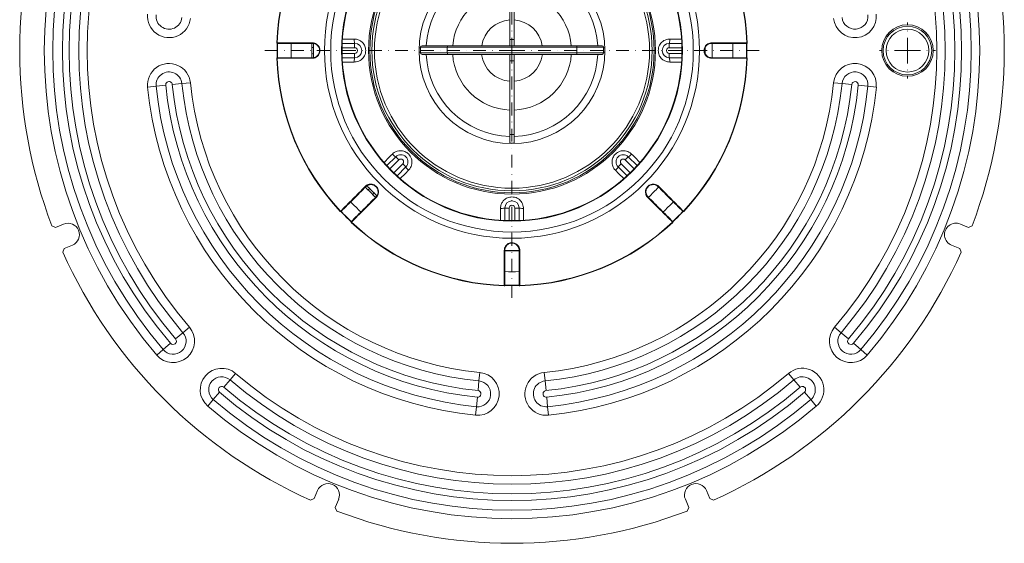
# Model space of a CAD drawing. Units: millimetres. Extents: x -135 to 7731, y -135 to 5481.
# Drawn here: x 4557 to 4901, y 4102 to 4285 of the extents above; entities that cross this region are included whole.
import ezdxf

# ---------------------------------------------------------------- set-up
doc = ezdxf.new("R2010")
doc.units = ezdxf.units.MM
doc.header["$LTSCALE"] = 9
doc.linetypes.add('STRICHPUNKT', pattern=[1, 0.5, -0.25, 0, -0.25])
doc.layers.add('ACO_MITTE', color=1, linetype='STRICHPUNKT', lineweight=9)
doc.layers.add('ACO_VISIBLE ( NOTE )', color=7, linetype='Continuous', lineweight=15)

msp = doc.modelspace()

# ---------------------------------------------------------------- linework, layer by layer
at = {"layer": 'ACO_MITTE'}
for p, q in [((4728.66, 4274), (4728.66, 4361.75)), ((4866.91, 4274), (4866.91, 4283.75)), ((4728.66, 4274), (4640.91, 4274)), ((4728.66, 4274), (4816.41, 4274)), ((4728.66, 4274), (4728.66, 4186.25)), ((4866.91, 4274), (4857.16, 4274)), ((4866.91, 4274), (4876.66, 4274)), ((4866.91, 4274), (4866.91, 4264.25))]:
    msp.add_line(p, q, dxfattribs=at)
at = {"layer": 'ACO_VISIBLE ( NOTE )'}
for p, q in [((4727.91, 4303.66), (4727.91, 4277.91)), ((4729.41, 4277.91), (4729.41, 4303.66)), ((4646.46, 4276.71), (4646.59, 4276.7)), ((4669.26, 4275), (4673.66, 4275)), ((4673.66, 4276.5), (4669.3, 4276.5)), ((4673.66, 4275), (4673.66, 4276.5)), ((4706.03, 4275.16), (4696.7, 4275.16)), ((4696.7, 4273.16), (4696.7, 4275.16)), ((4697.2, 4275.66), (4706.14, 4275.66)), ((4751.37, 4275.16), (4706.03, 4275.16)), ((4706.03, 4273.16), (4706.03, 4275.16)), ((4706.14, 4275.66), (4751.26, 4275.66)), ((4729.41, 4277.91), (4727.91, 4277.91)), ((4727.91, 4275.66), (4727.91, 4277.91)), ((4729.41, 4277.91), (4729.41, 4275.66)), ((4751.26, 4275.66), (4760.2, 4275.66)), ((4760.7, 4275.16), (4751.37, 4275.16)), ((4751.37, 4273.16), (4751.37, 4275.16)), ((4760.7, 4273.16), (4760.7, 4275.16)), ((4788.02, 4276.5), (4783.66, 4276.5)), ((4783.66, 4275), (4783.66, 4276.5)), ((4783.66, 4275), (4788.06, 4275)), ((4796.12, 4275), (4796.21, 4275)), ((4810.74, 4276.7), (4810.87, 4276.71)), ((4673.66, 4273), (4669.26, 4273)), ((4673.66, 4273), (4673.66, 4271.5)), ((4696.7, 4274.91), (4696.17, 4274.91)), ((4696.17, 4273.41), (4696.7, 4273.41)), ((4696.7, 4273.16), (4706.03, 4273.16)), ((4706.14, 4272.66), (4697.2, 4272.66)), ((4706.03, 4273.16), (4751.37, 4273.16)), ((4751.26, 4272.66), (4706.14, 4272.66)), ((4727.91, 4270.41), (4727.91, 4272.66)), ((4729.41, 4272.66), (4729.41, 4270.41)), ((4760.2, 4272.66), (4751.26, 4272.66)), ((4751.37, 4273.16), (4760.7, 4273.16)), ((4761.15, 4274.91), (4760.7, 4274.91)), ((4760.7, 4273.41), (4761.16, 4273.41)), ((4788.06, 4273), (4783.66, 4273)), ((4783.66, 4273), (4783.66, 4271.5)), ((4796.19, 4273), (4796.12, 4273)), ((4646.59, 4271.3), (4646.46, 4271.29)), ((4669.3, 4271.5), (4673.66, 4271.5)), ((4727.91, 4270.41), (4729.41, 4270.41)), ((4727.91, 4270.41), (4727.91, 4244.66)), ((4729.41, 4244.66), (4729.41, 4270.41)), ((4783.66, 4271.5), (4788.02, 4271.5)), ((4810.87, 4271.29), (4810.74, 4271.3)), ((4604.24, 4261.55), (4601.3, 4261.25)), ((4604.24, 4261.55), (4607.61, 4261.89)), ((4613.28, 4262.45), (4609.91, 4262.12)), ((4613.28, 4262.45), (4616.22, 4262.75)), ((4844.04, 4262.45), (4841.1, 4262.75)), ((4844.04, 4262.45), (4847.41, 4262.12)), ((4849.71, 4261.89), (4853.08, 4261.55)), ((4853.08, 4261.55), (4856.02, 4261.25)), ((4727.91, 4244.66), (4729.41, 4244.66)), ((4727.91, 4241.66), (4727.91, 4244.66)), ((4729.41, 4244.66), (4729.41, 4241.66)), ((4727.91, 4241.66), (4727.91, 4241.51)), ((4727.91, 4241.66), (4729.41, 4241.66)), ((4729.41, 4241.51), (4729.41, 4241.66)), ((4688, 4236.88), (4684.92, 4233.8)), ((4685.95, 4232.7), (4689.06, 4235.82)), ((4690.48, 4234.4), (4687.36, 4231.29)), ((4689.06, 4235.82), (4688, 4236.88)), ((4690.48, 4234.4), (4691.54, 4233.34)), ((4766.84, 4234.4), (4765.78, 4233.34)), ((4769.96, 4231.29), (4766.84, 4234.4)), ((4768.26, 4235.82), (4769.32, 4236.88)), ((4768.26, 4235.82), (4771.37, 4232.7)), ((4772.4, 4233.8), (4769.32, 4236.88)), ((4688.46, 4230.26), (4691.54, 4233.34)), ((4765.78, 4233.34), (4768.87, 4230.26)), ((4668.62, 4217.79), (4668.71, 4217.88)), ((4727.66, 4219), (4726.16, 4219)), ((4726.16, 4219), (4726.16, 4214.64)), ((4727.66, 4214.6), (4727.66, 4219)), ((4729.66, 4219), (4731.16, 4219)), ((4729.66, 4219), (4729.66, 4214.6)), ((4731.16, 4214.64), (4731.16, 4219)), ((4788.61, 4217.88), (4788.7, 4217.79)), ((4569.1, 4212.24), (4571.92, 4213.4)), ((4672.54, 4214.05), (4672.45, 4213.96)), ((4784.87, 4213.96), (4784.79, 4214.05)), ((4885.4, 4213.41), (4888.22, 4212.24)), ((4569.1, 4212.24), (4567.82, 4212.79)), ((4889.51, 4212.79), (4888.22, 4212.24)), ((4571.64, 4203.55), (4572.16, 4204.85)), ((4574.98, 4206.01), (4572.16, 4204.85)), ((4885.16, 4204.85), (4882.34, 4206.02)), ((4885.16, 4204.85), (4885.68, 4203.55)), ((4725.95, 4191.8), (4725.96, 4191.93)), ((4731.36, 4191.93), (4731.37, 4191.8)), ((4613.64, 4175.46), (4611.07, 4173.26)), ((4613.64, 4175.46), (4615.89, 4177.38)), ((4843.68, 4175.46), (4841.43, 4177.38)), ((4843.68, 4175.46), (4846.25, 4173.26)), ((4609.32, 4171.75), (4606.75, 4169.55)), ((4848.01, 4171.75), (4850.57, 4169.55)), ((4604.5, 4167.62), (4606.75, 4169.55)), ((4852.82, 4167.62), (4850.57, 4169.55)), ((4717.11, 4158.62), (4717.41, 4161.56)), ((4740.21, 4158.62), (4739.91, 4161.56)), ((4630.12, 4158.98), (4627.92, 4156.41)), ((4630.12, 4158.98), (4632.04, 4161.23)), ((4717.11, 4158.62), (4716.78, 4155.25)), ((4740.21, 4158.62), (4740.55, 4155.25)), ((4827.2, 4158.98), (4825.28, 4161.23)), ((4827.2, 4158.98), (4829.41, 4156.41)), ((4624.21, 4152.09), (4626.41, 4154.66)), ((4830.91, 4154.66), (4833.11, 4152.09)), ((4624.21, 4152.09), (4622.28, 4149.84)), ((4716.55, 4152.95), (4716.21, 4149.58)), ((4741.11, 4149.58), (4740.78, 4152.95)), ((4835.04, 4149.84), (4833.11, 4152.09)), ((4715.91, 4146.64), (4716.21, 4149.58)), ((4741.41, 4146.64), (4741.11, 4149.58)), ((4659.51, 4117.5), (4660.68, 4120.32)), ((4796.65, 4120.32), (4797.82, 4117.5)), ((4659.51, 4117.5), (4658.21, 4116.98)), ((4668.07, 4117.26), (4666.9, 4114.44)), ((4790.43, 4114.44), (4789.26, 4117.26)), ((4799.11, 4116.98), (4797.82, 4117.5)), ((4667.45, 4113.15), (4666.9, 4114.44)), ((4790.43, 4114.44), (4789.87, 4113.16))]:
    msp.add_line(p, q, dxfattribs=at)
for centre, radius in [((4728.66, 4274), 65.57), ((4728.66, 4274), 63.38), ((4728.66, 4274), 59.58), ((4728.66, 4274), 59.41), ((4728.66, 4274), 50.16), ((4728.66, 4274), 49.7), ((4728.66, 4274), 49), ((4728.66, 4274), 48.08), ((4728.66, 4274), 32.5), ((4866.91, 4274), 9), ((4866.91, 4274), 8.5), ((4866.91, 4274), 7.5)]:
    msp.add_circle(centre, radius, dxfattribs=at)
for centre, radius, start, end in [((4728.66, 4274), 163.5, 139.4117, 220.5883), ((4728.66, 4274), 160.54, 139.4117, 220.5883), ((4728.66, 4274), 160.54, 319.4117, 40.5883), ((4728.66, 4274), 163.5, 319.4117, 40.5883), ((4728.66, 4274), 157.16, 139.4117, 220.5883), ((4728.66, 4274), 157.16, 319.4117, 40.5883), ((4728.66, 4274), 154.84, 139.4117, 220.5883), ((4728.66, 4274), 151.46, 139.4117, 220.5883), ((4728.66, 4274), 151.46, 319.4117, 40.5883), ((4728.66, 4274), 154.84, 319.4117, 40.5883), ((4728.66, 4274), 148.5, 139.4117, 220.5883), ((4728.66, 4274), 148.5, 319.4117, 40.5883), ((4728.66, 4274), 172.1, 159.165, 200.8356), ((4728.66, 4274), 172.1, 339.165, 20.8356), ((4728.66, 4274), 82.25, 136.8858, 178.1142), ((4728.66, 4274), 82.12, 136.8858, 178.1142), ((4728.66, 4274), 82.12, 1.8858, 43.1142), ((4728.66, 4274), 82.25, 1.8858, 43.1142), ((4728.66, 4274), 30, 91.4325, 176.8334), ((4728.66, 4274), 30, 3.1666, 88.5675), ((4728.66, 4274), 20.78, 92.0679, 175.4269), ((4728.66, 4274), 20.78, 4.5731, 87.9321), ((4608.76, 4286), 7.5, 174.2847, 354.2847), ((4608.76, 4286), 4.54, 174.2847, 354.2847), ((4848.56, 4286), 7.5, 185.7153, 5.7153), ((4848.56, 4286), 4.54, 185.7153, 5.7153), ((4728.66, 4274), 10.73, 94.009, 171.1135), ((4728.66, 4274), 10.73, 8.8865, 85.991), ((4646.66, 4276.7), 0.2, 178.1142, 270), ((4728.66, 4274), 82.1, 178.2494, 181.7506), ((4728.66, 4274), 82, 178.2529, 181.7471), ((4728.66, 4274), 77.25, 178.1454, 181.8546), ((4728.66, 4274), 70, 177.9533, 182.0467), ((4729.71, 4274.68), 70.5, 178.5403, 182.5662), ((4673.66, 4274), 2.5, 270, 90), ((4673.66, 4274), 1, 270, 90), ((4697.2, 4275.16), 0.5, 90, 180), ((4760.2, 4275.16), 0.5, 0, 90), ((4783.66, 4274), 2.5, 90, 270), ((4783.66, 4274), 1, 90, 270), ((4729.71, 4274.68), 66.5, 358.4343, 0.4256), ((4728.66, 4274), 70, 357.9533, 2.0467), ((4728.66, 4274), 77.25, 358.1454, 1.8546), ((4728.66, 4274), 82, 358.2529, 1.7471), ((4810.67, 4276.7), 0.2, 270, 1.8858), ((4728.66, 4274), 82.1, 358.2494, 1.7506), ((4697.2, 4273.16), 0.5, 180, 270), ((4728.66, 4274), 30, 182.5655, 268.5675), ((4728.66, 4274), 20.78, 183.7043, 267.9321), ((4728.66, 4274), 10.73, 187.191, 265.991), ((4728.66, 4274), 10.73, 274.009, 352.809), ((4728.66, 4274), 20.78, 272.0679, 356.2957), ((4728.66, 4274), 30, 271.4325, 357.4345), ((4760.2, 4273.16), 0.5, 270, 0), ((4608.76, 4262), 7.5, 5.7153, 185.7153), ((4646.66, 4271.3), 0.2, 90, 181.8858), ((4728.66, 4274), 82.25, 181.8858, 223.1142), ((4728.66, 4274), 82.12, 181.8858, 223.1142), ((4728.66, 4274), 82.12, 316.8858, 358.1142), ((4728.66, 4274), 82.25, 316.8858, 358.1142), ((4810.67, 4271.3), 0.2, 358.1142, 90), ((4848.56, 4262), 7.5, 354.2847, 174.2847), ((4608.76, 4262), 4.54, 5.7153, 185.7153), ((4848.56, 4262), 4.54, 354.2847, 174.2847), ((4728.66, 4274), 128, 185.7153, 264.2847), ((4728.66, 4274), 125.04, 185.7153, 264.2847), ((4608.76, 4262), 1.16, 5.7153, 185.7153), ((4728.66, 4274), 121.66, 185.7153, 264.2847), ((4728.66, 4274), 119.34, 185.7153, 264.2847), ((4728.66, 4274), 115.96, 185.7153, 264.2847), ((4728.66, 4274), 113, 185.7153, 264.2847), ((4728.66, 4274), 113, 275.7153, 354.2847), ((4728.66, 4274), 115.96, 275.7153, 354.2847), ((4728.66, 4274), 119.34, 275.7153, 354.2847), ((4728.66, 4274), 121.66, 275.7153, 354.2847), ((4728.66, 4274), 125.04, 275.7153, 354.2847), ((4728.66, 4274), 128, 275.7153, 354.2847), ((4848.56, 4262), 1.16, 354.2847, 174.2847), ((4689.77, 4235.11), 2.5, 315, 135), ((4767.55, 4235.11), 2.5, 45, 225), ((4689.77, 4235.11), 1, 315, 135), ((4767.55, 4235.11), 1, 45, 225), ((4729.71, 4274.68), 70.5, 222.8045, 226.7812), ((4728.66, 4274), 70, 222.9533, 227.0467), ((4728.66, 4274), 70, 312.9533, 317.0467), ((4728.66, 4274), 77.25, 223.1454, 226.8546), ((4728.66, 4219), 2.5, 0, 180), ((4728.66, 4219), 1, 0, 180), ((4728.66, 4274), 77.25, 313.1454, 316.8546), ((4668.76, 4217.92), 0.2, 223.1142, 315), ((4728.66, 4274), 82.1, 223.2494, 226.7506), ((4728.66, 4274), 82, 223.2529, 226.7471), ((4728.66, 4274), 82, 313.2529, 316.7471), ((4728.66, 4274), 82.1, 313.2494, 316.7506), ((4788.56, 4217.92), 0.2, 225, 316.8858), ((4573.45, 4209.71), 4, 292.5, 112.5), ((4672.58, 4214.1), 0.2, 135, 226.8858), ((4728.66, 4274), 82.25, 226.8858, 268.1142), ((4728.66, 4274), 82.12, 226.8858, 268.1142), ((4728.66, 4274), 82.12, 271.8858, 313.1142), ((4728.66, 4274), 82.25, 271.8858, 313.1142), ((4784.74, 4214.1), 0.2, 313.1142, 45), ((4883.87, 4209.71), 4, 67.5, 247.5), ((4728.66, 4274), 172.1, 204.165, 245.8356), ((4729.71, 4274.68), 70.5, 267.1166, 271.1813), ((4728.66, 4274), 70, 267.9533, 272.0467), ((4728.66, 4274), 172.1, 294.165, 335.8356), ((4728.66, 4274), 77.25, 268.1454, 271.8546), ((4725.96, 4192), 0.2, 268.1142, 0), ((4728.66, 4274), 82.1, 268.2494, 271.7506), ((4728.66, 4274), 82, 268.2529, 271.7471), ((4731.36, 4192), 0.2, 180, 271.8858), ((4610.19, 4172.5), 7.5, 220.5883, 40.5883), ((4610.19, 4172.5), 4.54, 220.5883, 40.5883), ((4847.13, 4172.5), 7.5, 139.4117, 319.4117), ((4847.13, 4172.5), 4.54, 139.4117, 319.4117), ((4610.19, 4172.5), 1.16, 220.5883, 40.5883), ((4847.13, 4172.5), 1.16, 139.4117, 319.4117), ((4627.16, 4155.53), 7.5, 49.4117, 229.4117), ((4716.66, 4154.1), 7.5, 264.2847, 84.2847), ((4740.66, 4154.1), 7.5, 95.7153, 275.7153), ((4830.16, 4155.53), 7.5, 310.5883, 130.5883), ((4627.16, 4155.53), 4.54, 49.4117, 229.4117), ((4728.66, 4274), 151.46, 229.4117, 310.5883), ((4728.66, 4274), 148.5, 229.4117, 310.5883), ((4716.66, 4154.1), 4.54, 264.2847, 84.2847), ((4740.66, 4154.1), 4.54, 95.7153, 275.7153), ((4830.16, 4155.53), 4.54, 310.5883, 130.5883), ((4627.16, 4155.53), 1.16, 49.4117, 229.4117), ((4728.66, 4274), 157.16, 229.4117, 310.5883), ((4728.66, 4274), 154.84, 229.4117, 310.5883), ((4716.66, 4154.1), 1.16, 264.2847, 84.2847), ((4740.66, 4154.1), 1.16, 95.7153, 275.7153), ((4830.16, 4155.53), 1.16, 310.5883, 130.5883), ((4728.66, 4274), 160.54, 229.4117, 310.5883), ((4728.66, 4274), 163.5, 229.4117, 310.5883), ((4664.37, 4118.79), 4, 337.5, 157.5), ((4792.95, 4118.79), 4, 22.5, 202.5), ((4728.66, 4274), 172.1, 249.165, 290.8356)]:
    msp.add_arc(centre, radius, start, end, dxfattribs=at)
for centre, major_axis, ratio, start_param, end_param in [((4646.66, 4276.7), (0, -0.2), 0.345694, 4.701008, 6.283185), ((4658.91, 4276.7), (0, -0.2), 0.345631, 4.699011, 6.283185), ((4673.66, 4278), (0, -1.5), 0.086928, 4.706067, 6.283185), ((4706.14, 4275.16), (0, 0.5), 0.222222, 0, 1.570796), ((4751.26, 4275.16), (0, 0.5), 0.222222, 4.712389, 6.283185), ((4783.66, 4278), (0, -1.5), 0.086928, 0, 1.577118), ((4798.41, 4276.7), (0, -0.2), 0.345631, 0, 1.584175), ((4810.67, 4276.7), (0, -0.2), 0.345694, 0, 1.582178), ((4706.14, 4273.16), (0, -0.5), 0.222222, 4.712389, 6.283185), ((4751.26, 4273.16), (0, -0.5), 0.222222, 0, 1.570796), ((4646.66, 4271.3), (0, 0.2), 0.345694, 0, 1.582178), ((4658.91, 4271.3), (0, 0.2), 0.345631, 0, 1.584175), ((4673.66, 4270), (0, 1.5), 0.086928, 0, 1.577118), ((4783.66, 4270), (0, 1.5), 0.086928, 4.706067, 6.283185), ((4798.41, 4271.3), (0, 0.2), 0.345631, 4.699011, 6.283185), ((4810.67, 4271.3), (0, 0.2), 0.345694, 4.701008, 6.283185), ((4686.94, 4237.94), (1.06, -1.06), 0.086928, 4.706067, 6.283185), ((4770.38, 4237.94), (-1.06, -1.06), 0.086928, 0, 1.577118), ((4692.6, 4232.28), (-1.06, 1.06), 0.086928, 0, 1.577118), ((4764.72, 4232.28), (1.06, 1.06), 0.086928, 4.706067, 6.283185), ((4677.43, 4226.59), (0.141, -0.141), 0.345631, 4.699011, 6.283185), ((4779.89, 4226.59), (-0.141, -0.141), 0.345631, 0, 1.584175), ((4681.25, 4222.77), (-0.141, 0.141), 0.345631, 0, 1.584175), ((4776.07, 4222.77), (0.141, 0.141), 0.345631, 4.699011, 6.283185), ((4668.76, 4217.92), (0.141, -0.141), 0.345694, 4.701008, 6.283185), ((4724.66, 4219), (1.5, 0), 0.086928, 4.706067, 6.283185), ((4732.66, 4219), (-1.5, 0), 0.086928, 0, 1.577118), ((4788.56, 4217.92), (-0.141, -0.141), 0.345694, 0, 1.582178), ((4672.58, 4214.1), (-0.141, 0.141), 0.345694, 0, 1.582178), ((4784.74, 4214.1), (0.141, 0.141), 0.345694, 4.701008, 6.283185), ((4725.96, 4204.25), (0.2, 0), 0.345631, 4.699011, 6.283185), ((4731.36, 4204.25), (-0.2, 0), 0.345631, 0, 1.584175), ((4725.96, 4192), (0.2, 0), 0.345694, 4.701008, 6.283185), ((4731.36, 4192), (-0.2, 0), 0.345694, 0, 1.582178)]:
    msp.add_ellipse(centre, major_axis=major_axis, ratio=ratio, start_param=start_param, end_param=end_param, dxfattribs=at)
for points, knots in [([(4658.84, 4276.7), (4657.82, 4276.7), (4656.8, 4276.7), (4654.76, 4276.7), (4653.73, 4276.7), (4652.71, 4276.7), (4651.69, 4276.7), (4650.67, 4276.7), (4648.63, 4276.7), (4647.61, 4276.7), (4646.59, 4276.7)], [-1.306065, -1.306065, -1.306065, -1.306065, -0.979549, -0.979549, -0.653032, -0.653032, -0.653032, -0.326516, -0.326516, 0, 0, 0, 0]), ([(4646.66, 4276.5), (4647.68, 4276.5), (4648.7, 4276.5), (4650.74, 4276.5), (4651.76, 4276.5), (4652.78, 4276.5), (4653.8, 4276.5), (4654.83, 4276.5), (4656.87, 4276.5), (4657.89, 4276.5), (4658.91, 4276.5)], [0, 0, 0, 0, 0.326516, 0.326516, 0.653032, 0.653032, 0.653032, 0.979549, 0.979549, 1.306065, 1.306065, 1.306065, 1.306065]), ([(4658.84, 4271.3), (4659.06, 4271.3), (4659.28, 4271.32), (4659.98, 4271.5), (4660.44, 4271.76), (4661.07, 4272.43), (4661.29, 4272.79), (4661.57, 4273.66), (4661.58, 4274.19), (4661.35, 4275.1), (4661.14, 4275.49), (4660.54, 4276.16), (4660.13, 4276.42), (4659.42, 4276.66), (4659.13, 4276.7), (4658.84, 4276.7)], [-0.8740727, -0.8740727, -0.8740727, -0.8740727, -0.8046806, -0.8046806, -0.6437465, -0.6437465, -0.5200108, -0.5200108, -0.3691459, -0.3691459, -0.2389149, -0.2389149, -0.0918903, -0.0918903, 0, 0, 0, 0]), ([(4658.91, 4276.5), (4659.18, 4276.5), (4659.44, 4276.46), (4660.1, 4276.24), (4660.48, 4276), (4661.03, 4275.38), (4661.23, 4275.02), (4661.45, 4274.17), (4661.43, 4273.68), (4661.18, 4272.88), (4660.98, 4272.55), (4660.39, 4271.93), (4659.96, 4271.69), (4659.31, 4271.52), (4659.11, 4271.5), (4658.91, 4271.5)], [0, 0, 0, 0, 0.0918903, 0.0918903, 0.2389149, 0.2389149, 0.3691459, 0.3691459, 0.5200108, 0.5200108, 0.6437465, 0.6437465, 0.8046806, 0.8046806, 0.8740727, 0.8740727, 0.8740727, 0.8740727]), ([(4673.53, 4269.99), (4673.76, 4269.99), (4673.98, 4270.01), (4674.83, 4270.16), (4675.43, 4270.42), (4676.42, 4271.16), (4676.81, 4271.63), (4677.38, 4272.73), (4677.54, 4273.39), (4677.52, 4274.56), (4677.42, 4275.08), (4677.02, 4276.03), (4676.72, 4276.48), (4676.09, 4277.1), (4675.8, 4277.33), (4675.11, 4277.71), (4674.72, 4277.85), (4674.05, 4277.98), (4673.79, 4278.01), (4673.53, 4278.01)], [-1.251996, -1.251996, -1.251996, -1.251996, -1.183838, -1.183838, -0.992784, -0.992784, -0.816153, -0.816153, -0.621704, -0.621704, -0.467178, -0.467178, -0.311873, -0.311873, -0.202776, -0.202776, -0.077991, -0.077991, 0, 0, 0, 0]), ([(4783.79, 4278.01), (4783.56, 4278.01), (4783.34, 4277.99), (4782.49, 4277.84), (4781.89, 4277.59), (4780.9, 4276.84), (4780.51, 4276.38), (4779.94, 4275.27), (4779.79, 4274.61), (4779.8, 4273.45), (4779.91, 4272.92), (4780.31, 4271.97), (4780.61, 4271.52), (4781.23, 4270.9), (4781.53, 4270.68), (4782.21, 4270.29), (4782.6, 4270.15), (4783.27, 4270.02), (4783.53, 4269.99), (4783.79, 4269.99)], [-1.251996, -1.251996, -1.251996, -1.251996, -1.183838, -1.183838, -0.992784, -0.992784, -0.816153, -0.816153, -0.621704, -0.621704, -0.467178, -0.467178, -0.311873, -0.311873, -0.202776, -0.202776, -0.077991, -0.077991, 0, 0, 0, 0]), ([(4798.48, 4276.7), (4798.26, 4276.7), (4798.05, 4276.68), (4797.34, 4276.5), (4796.88, 4276.24), (4796.25, 4275.57), (4796.03, 4275.21), (4795.76, 4274.35), (4795.74, 4273.81), (4795.97, 4272.9), (4796.19, 4272.51), (4796.78, 4271.84), (4797.19, 4271.58), (4797.91, 4271.34), (4798.19, 4271.3), (4798.48, 4271.3)], [-0.8740727, -0.8740727, -0.8740727, -0.8740727, -0.8046806, -0.8046806, -0.6437465, -0.6437465, -0.5200108, -0.5200108, -0.3691459, -0.3691459, -0.2389149, -0.2389149, -0.0918903, -0.0918903, 0, 0, 0, 0]), ([(4798.41, 4271.5), (4798.14, 4271.5), (4797.88, 4271.54), (4797.22, 4271.76), (4796.84, 4272.01), (4796.29, 4272.63), (4796.09, 4272.99), (4795.87, 4273.83), (4795.89, 4274.32), (4796.14, 4275.12), (4796.34, 4275.46), (4796.93, 4276.07), (4797.36, 4276.32), (4798.01, 4276.48), (4798.21, 4276.5), (4798.41, 4276.5)], [0, 0, 0, 0, 0.0918903, 0.0918903, 0.2389149, 0.2389149, 0.3691459, 0.3691459, 0.5200108, 0.5200108, 0.6437465, 0.6437465, 0.8046806, 0.8046806, 0.8740727, 0.8740727, 0.8740727, 0.8740727]), ([(4798.41, 4276.5), (4800.45, 4276.5), (4802.5, 4276.5), (4806.58, 4276.5), (4808.62, 4276.5), (4810.67, 4276.5)], [0, 0, 0, 0, 0.653032, 0.653032, 1.306065, 1.306065, 1.306065, 1.306065]), ([(4810.74, 4276.7), (4808.69, 4276.7), (4806.65, 4276.7), (4802.56, 4276.7), (4800.52, 4276.7), (4798.48, 4276.7)], [-1.306065, -1.306065, -1.306065, -1.306065, -0.653032, -0.653032, 0, 0, 0, 0]), ([(4646.59, 4271.3), (4648.63, 4271.3), (4650.67, 4271.3), (4654.76, 4271.3), (4656.8, 4271.3), (4658.84, 4271.3)], [-1.306065, -1.306065, -1.306065, -1.306065, -0.653032, -0.653032, 0, 0, 0, 0]), ([(4658.91, 4271.5), (4656.87, 4271.5), (4654.83, 4271.5), (4650.74, 4271.5), (4648.7, 4271.5), (4646.66, 4271.5)], [0, 0, 0, 0, 0.653032, 0.653032, 1.306065, 1.306065, 1.306065, 1.306065]), ([(4810.67, 4271.5), (4809.64, 4271.5), (4808.62, 4271.5), (4806.58, 4271.5), (4805.56, 4271.5), (4804.54, 4271.5), (4803.52, 4271.5), (4802.5, 4271.5), (4800.45, 4271.5), (4799.43, 4271.5), (4798.41, 4271.5)], [0, 0, 0, 0, 0.326516, 0.326516, 0.653032, 0.653032, 0.653032, 0.979549, 0.979549, 1.306065, 1.306065, 1.306065, 1.306065]), ([(4798.48, 4271.3), (4799.5, 4271.3), (4800.52, 4271.3), (4802.56, 4271.3), (4803.59, 4271.3), (4804.61, 4271.3), (4805.63, 4271.3), (4806.65, 4271.3), (4808.69, 4271.3), (4809.71, 4271.3), (4810.74, 4271.3)], [-1.306065, -1.306065, -1.306065, -1.306065, -0.979549, -0.979549, -0.653032, -0.653032, -0.653032, -0.326516, -0.326516, 0, 0, 0, 0]), ([(4692.51, 4232.18), (4692.67, 4232.34), (4692.82, 4232.52), (4693.32, 4233.22), (4693.56, 4233.83), (4693.73, 4235.05), (4693.67, 4235.65), (4693.3, 4236.84), (4692.94, 4237.42), (4692.11, 4238.24), (4691.66, 4238.53), (4690.7, 4238.92), (4690.18, 4239.02), (4689.3, 4239.02), (4688.93, 4238.97), (4688.17, 4238.76), (4687.79, 4238.58), (4687.23, 4238.2), (4687.03, 4238.04), (4686.84, 4237.85)], [-1.251996, -1.251996, -1.251996, -1.251996, -1.183838, -1.183838, -0.992784, -0.992784, -0.816153, -0.816153, -0.621704, -0.621704, -0.467178, -0.467178, -0.311873, -0.311873, -0.202776, -0.202776, -0.077991, -0.077991, 0, 0, 0, 0]), ([(4770.48, 4237.85), (4770.32, 4238.01), (4770.14, 4238.16), (4769.44, 4238.66), (4768.83, 4238.9), (4767.61, 4239.07), (4767.01, 4239.01), (4765.82, 4238.64), (4765.24, 4238.28), (4764.43, 4237.45), (4764.13, 4237), (4763.74, 4236.04), (4763.64, 4235.52), (4763.64, 4234.64), (4763.69, 4234.27), (4763.9, 4233.51), (4764.08, 4233.13), (4764.46, 4232.57), (4764.63, 4232.37), (4764.81, 4232.18)], [-1.251996, -1.251996, -1.251996, -1.251996, -1.18384, -1.18384, -0.992785, -0.992785, -0.816153, -0.816153, -0.621705, -0.621705, -0.467179, -0.467179, -0.311874, -0.311874, -0.202776, -0.202776, -0.077991, -0.077991, 0, 0, 0, 0]), ([(4681.2, 4222.72), (4681.63, 4223.14), (4681.91, 4223.71), (4682.03, 4224.78), (4681.96, 4225.24), (4681.57, 4226.18), (4681.19, 4226.62), (4680.34, 4227.16), (4679.89, 4227.3), (4678.96, 4227.36), (4678.49, 4227.25), (4677.82, 4226.92), (4677.58, 4226.75), (4677.38, 4226.54)], [-0.8735644, -0.8735644, -0.8735644, -0.8735644, -0.6819258, -0.6819258, -0.5419092, -0.5419092, -0.3767896, -0.3767896, -0.2389149, -0.2389149, -0.0918903, -0.0918903, 0, 0, 0, 0]), ([(4677.57, 4226.45), (4677.76, 4226.64), (4677.98, 4226.79), (4678.6, 4227.11), (4679.04, 4227.2), (4679.89, 4227.15), (4680.31, 4227.02), (4681.1, 4226.53), (4681.45, 4226.11), (4681.81, 4225.25), (4681.87, 4224.81), (4681.76, 4223.83), (4681.5, 4223.3), (4681.11, 4222.91)], [0, 0, 0, 0, 0.0918903, 0.0918903, 0.2389149, 0.2389149, 0.3767896, 0.3767896, 0.5419092, 0.5419092, 0.6819258, 0.6819258, 0.8735644, 0.8735644, 0.8735644, 0.8735644]), ([(4779.94, 4226.54), (4779.52, 4226.97), (4778.95, 4227.25), (4777.89, 4227.37), (4777.42, 4227.3), (4776.49, 4226.91), (4776.04, 4226.53), (4775.5, 4225.68), (4775.36, 4225.23), (4775.31, 4224.3), (4775.41, 4223.83), (4775.75, 4223.16), (4775.92, 4222.92), (4776.12, 4222.72)], [-0.8735644, -0.8735644, -0.8735644, -0.8735644, -0.6819258, -0.6819258, -0.5419092, -0.5419092, -0.3767896, -0.3767896, -0.2389149, -0.2389149, -0.0918903, -0.0918903, 0, 0, 0, 0]), ([(4776.21, 4222.91), (4776.03, 4223.1), (4775.87, 4223.32), (4775.56, 4223.94), (4775.46, 4224.38), (4775.51, 4225.23), (4775.64, 4225.65), (4776.14, 4226.44), (4776.55, 4226.79), (4777.41, 4227.15), (4777.85, 4227.21), (4778.83, 4227.1), (4779.36, 4226.84), (4779.75, 4226.45)], [0, 0, 0, 0, 0.0918903, 0.0918903, 0.2389149, 0.2389149, 0.3767896, 0.3767896, 0.5419092, 0.5419092, 0.6819258, 0.6819258, 0.8735644, 0.8735644, 0.8735644, 0.8735644]), ([(4677.38, 4226.54), (4676.66, 4225.82), (4675.94, 4225.1), (4674.49, 4223.65), (4673.77, 4222.93), (4673.05, 4222.21), (4672.32, 4221.49), (4671.6, 4220.76), (4670.16, 4219.32), (4669.44, 4218.6), (4668.71, 4217.88)], [-1.306065, -1.306065, -1.306065, -1.306065, -0.979549, -0.979549, -0.653032, -0.653032, -0.653032, -0.326516, -0.326516, 0, 0, 0, 0]), ([(4668.91, 4217.78), (4669.63, 4218.5), (4670.35, 4219.23), (4671.79, 4220.67), (4672.52, 4221.39), (4673.24, 4222.11), (4673.96, 4222.84), (4674.68, 4223.56), (4676.13, 4225), (4676.85, 4225.73), (4677.57, 4226.45)], [0, 0, 0, 0, 0.326516, 0.326516, 0.653032, 0.653032, 0.653032, 0.979549, 0.979549, 1.306065, 1.306065, 1.306065, 1.306065]), ([(4779.75, 4226.45), (4781.19, 4225), (4782.64, 4223.56), (4785.53, 4220.67), (4786.97, 4219.23), (4788.42, 4217.78)], [0, 0, 0, 0, 0.653032, 0.653032, 1.306065, 1.306065, 1.306065, 1.306065]), ([(4788.61, 4217.88), (4787.16, 4219.32), (4785.72, 4220.76), (4782.83, 4223.65), (4781.39, 4225.1), (4779.94, 4226.54)], [-1.306065, -1.306065, -1.306065, -1.306065, -0.653032, -0.653032, 0, 0, 0, 0]), ([(4681.11, 4222.91), (4679.66, 4221.47), (4678.22, 4220.02), (4675.33, 4217.13), (4673.89, 4215.69), (4672.44, 4214.25)], [0, 0, 0, 0, 0.653032, 0.653032, 1.306065, 1.306065, 1.306065, 1.306065]), ([(4672.54, 4214.05), (4673.98, 4215.5), (4675.42, 4216.94), (4678.31, 4219.83), (4679.76, 4221.28), (4681.2, 4222.72)], [-1.306065, -1.306065, -1.306065, -1.306065, -0.653032, -0.653032, 0, 0, 0, 0]), ([(4732.67, 4218.87), (4732.67, 4219.1), (4732.65, 4219.32), (4732.5, 4220.17), (4732.25, 4220.77), (4731.5, 4221.76), (4731.04, 4222.15), (4729.93, 4222.72), (4729.27, 4222.88), (4728.1, 4222.86), (4727.58, 4222.76), (4726.63, 4222.36), (4726.18, 4222.06), (4725.56, 4221.43), (4725.34, 4221.14), (4724.95, 4220.45), (4724.81, 4220.06), (4724.68, 4219.39), (4724.65, 4219.13), (4724.65, 4218.87)], [-1.251996, -1.251996, -1.251996, -1.251996, -1.183838, -1.183838, -0.992784, -0.992784, -0.816153, -0.816153, -0.621704, -0.621704, -0.467178, -0.467178, -0.311873, -0.311873, -0.202776, -0.202776, -0.077991, -0.077991, 0, 0, 0, 0]), ([(4776.12, 4222.72), (4776.84, 4222), (4777.56, 4221.28), (4779.01, 4219.83), (4779.73, 4219.11), (4780.45, 4218.39), (4781.17, 4217.67), (4781.9, 4216.94), (4783.34, 4215.5), (4784.06, 4214.78), (4784.79, 4214.05)], [-1.306065, -1.306065, -1.306065, -1.306065, -0.979549, -0.979549, -0.653032, -0.653032, -0.653032, -0.326516, -0.326516, 0, 0, 0, 0]), ([(4784.88, 4214.25), (4784.16, 4214.97), (4783.44, 4215.69), (4781.99, 4217.13), (4781.27, 4217.86), (4780.55, 4218.58), (4779.82, 4219.3), (4779.1, 4220.02), (4777.66, 4221.47), (4776.94, 4222.19), (4776.21, 4222.91)], [0, 0, 0, 0, 0.326516, 0.326516, 0.653032, 0.653032, 0.653032, 0.979549, 0.979549, 1.306065, 1.306065, 1.306065, 1.306065]), ([(4731.36, 4204.18), (4731.36, 4204.4), (4731.34, 4204.62), (4731.16, 4205.32), (4730.9, 4205.78), (4730.23, 4206.41), (4729.87, 4206.63), (4729.01, 4206.91), (4728.47, 4206.92), (4727.56, 4206.69), (4727.17, 4206.48), (4726.5, 4205.88), (4726.24, 4205.47), (4726, 4204.76), (4725.96, 4204.47), (4725.96, 4204.18)], [-0.8740726, -0.8740726, -0.8740726, -0.8740726, -0.8046798, -0.8046798, -0.6437514, -0.6437514, -0.5200134, -0.5200134, -0.369148, -0.369148, -0.2389149, -0.2389149, -0.0918903, -0.0918903, 0, 0, 0, 0]), ([(4726.16, 4204.25), (4726.16, 4204.52), (4726.2, 4204.78), (4726.42, 4205.44), (4726.67, 4205.82), (4727.29, 4206.37), (4727.65, 4206.57), (4728.49, 4206.79), (4728.98, 4206.77), (4729.78, 4206.52), (4730.11, 4206.32), (4730.73, 4205.73), (4730.98, 4205.3), (4731.14, 4204.65), (4731.16, 4204.45), (4731.16, 4204.25)], [0, 0, 0, 0, 0.0918903, 0.0918903, 0.2389149, 0.2389149, 0.369148, 0.369148, 0.5200134, 0.5200134, 0.6437514, 0.6437514, 0.8046798, 0.8046798, 0.8740726, 0.8740726, 0.8740726, 0.8740726]), ([(4725.96, 4204.18), (4725.96, 4203.16), (4725.96, 4202.14), (4725.96, 4200.1), (4725.96, 4199.08), (4725.96, 4198.05), (4725.96, 4197.03), (4725.96, 4196.01), (4725.96, 4193.97), (4725.96, 4192.95), (4725.96, 4191.93)], [-1.306065, -1.306065, -1.306065, -1.306065, -0.979549, -0.979549, -0.653032, -0.653032, -0.653032, -0.326516, -0.326516, 0, 0, 0, 0]), ([(4726.16, 4192), (4726.16, 4193.02), (4726.16, 4194.04), (4726.16, 4196.08), (4726.16, 4197.1), (4726.16, 4198.12), (4726.16, 4199.14), (4726.16, 4200.17), (4726.16, 4202.21), (4726.16, 4203.23), (4726.16, 4204.25)], [0, 0, 0, 0, 0.326516, 0.326516, 0.653032, 0.653032, 0.653032, 0.979549, 0.979549, 1.306065, 1.306065, 1.306065, 1.306065]), ([(4731.16, 4204.25), (4731.16, 4202.21), (4731.16, 4200.17), (4731.16, 4196.08), (4731.16, 4194.04), (4731.16, 4192)], [0, 0, 0, 0, 0.653032, 0.653032, 1.306065, 1.306065, 1.306065, 1.306065]), ([(4731.36, 4191.93), (4731.36, 4193.97), (4731.36, 4196.01), (4731.36, 4200.1), (4731.36, 4202.14), (4731.36, 4204.18)], [-1.306065, -1.306065, -1.306065, -1.306065, -0.653032, -0.653032, 0, 0, 0, 0])]:
    msp.add_open_spline(points, degree=3, knots=knots, dxfattribs=at)
for points in [[(4658.67, 4275.1), (4658.85, 4275.09), (4659.03, 4275.09), (4659.21, 4275.08)], [(4673.53, 4278.01), (4672.15, 4278.01), (4670.77, 4278.01), (4669.39, 4278.01)], [(4787.94, 4278.01), (4786.55, 4278.01), (4785.17, 4278.01), (4783.79, 4278.01)], [(4659.23, 4272.92), (4659.04, 4272.91), (4658.86, 4272.91), (4658.67, 4272.91)], [(4669.39, 4269.99), (4670.77, 4269.99), (4672.15, 4269.99), (4673.53, 4269.99)], [(4783.79, 4269.99), (4785.17, 4269.99), (4786.55, 4269.99), (4787.94, 4269.99)], [(4686.84, 4237.85), (4685.87, 4236.88), (4684.89, 4235.9), (4683.91, 4234.92)], [(4773.41, 4234.92), (4772.43, 4235.9), (4771.46, 4236.88), (4770.48, 4237.85)], [(4689.58, 4229.25), (4690.56, 4230.23), (4691.54, 4231.21), (4692.51, 4232.18)], [(4764.81, 4232.18), (4765.79, 4231.21), (4766.76, 4230.23), (4767.74, 4229.25)], [(4678.4, 4225.28), (4678.57, 4225.45), (4678.75, 4225.62), (4678.92, 4225.79)], [(4680.44, 4224.25), (4680.28, 4224.08), (4680.11, 4223.91), (4679.94, 4223.74)], [(4724.65, 4218.87), (4724.65, 4217.49), (4724.65, 4216.11), (4724.65, 4214.73)], [(4732.67, 4214.73), (4732.67, 4216.11), (4732.67, 4217.49), (4732.67, 4218.87)], [(4727.57, 4204.01), (4727.57, 4204.08), (4727.57, 4204.15), (4727.57, 4204.22)], [(4729.75, 4204.18), (4729.75, 4204.13), (4729.75, 4204.07), (4729.76, 4204.01)]]:
    msp.add_open_spline(points, degree=3, dxfattribs=at)

doc.saveas('drawing.dxf')
